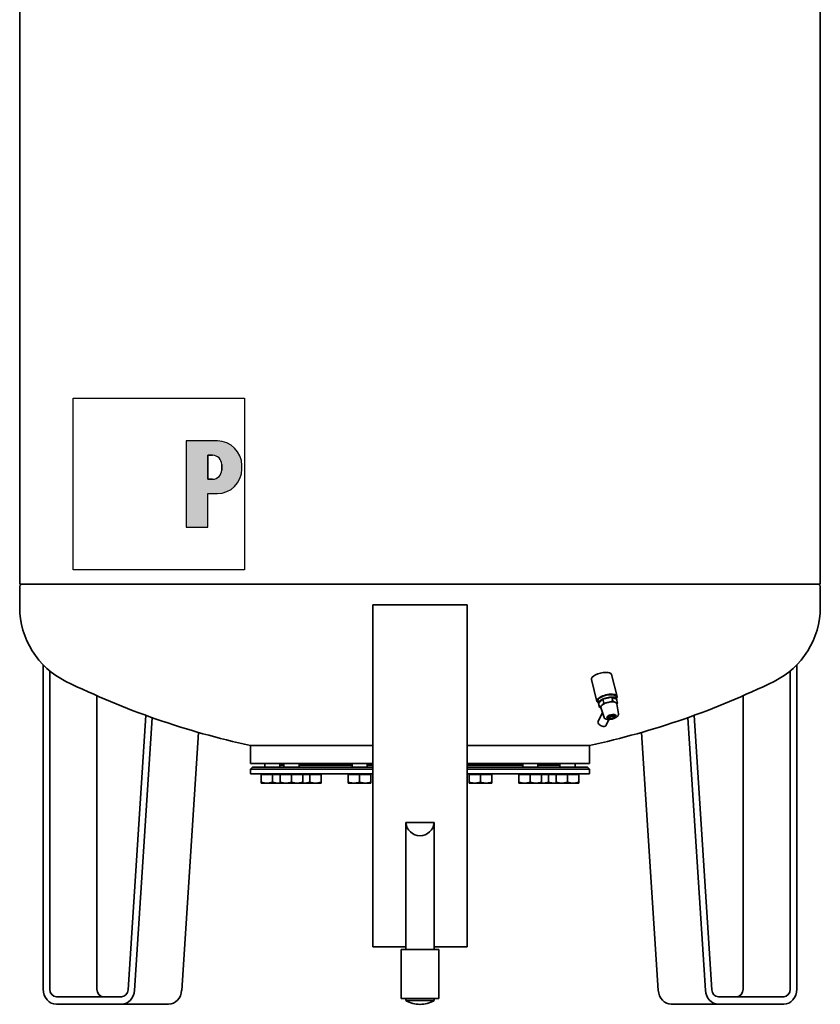
# Model space of a CAD drawing. Units: millimetres. Extents: x 288 to 2417, y 412 to 3696.
# Drawn here: x 1567 to 2417, y 1605 to 2651 of the extents above; entities that cross this region are included whole.
import ezdxf

# ---------------------------------------------------------------- set-up
doc = ezdxf.new("R2010")
doc.units = ezdxf.units.MM
doc.header["$LTSCALE"] = 13
for name, color, linetype, lineweight in [('Schraffur (ISO)', 7, 'Continuous', 18), ('Sichtbar (ISO)', 7, 'Continuous', 35), ('Skizziergeometrie (ISO)', 7, 'Continuous', 25)]:
    doc.layers.add(name, color=color, linetype=linetype, lineweight=lineweight)

# ---------------------------------------------------------------- blocks, each defined once
blk = doc.blocks.new('P gross')
at = {"layer": 'Schraffur (ISO)'}
h = blk.add_hatch(color=256, dxfattribs=at)
edge = h.paths.add_edge_path(flags=0)
edge.add_line((8.77, 4.69), (7.98, 4.69))
edge.add_line((7.98, 4.69), (7.98, 0.78))
edge.add_line((7.98, 0.78), (8.77, 0.78))
edge.add_arc((8.77, 2.28), 1.5, 270, 360)
edge.add_line((10.27, 2.28), (10.27, 3.19))
edge.add_arc((8.77, 3.19), 1.5, 0, 90)
edge = h.paths.add_edge_path()
edge.add_line((4.48, 7.03), (4.48, -7.03))
edge.add_line((4.48, -7.03), (7.98, -7.03))
edge.add_line((7.98, -7.03), (7.98, -1.56))
edge.add_line((7.98, -1.56), (9.56, -1.56))
edge.add_arc((9.56, 2.44), 4, 270, 360)
edge.add_line((13.56, 2.44), (13.56, 3.03))
edge.add_arc((9.56, 3.03), 4, 0, 90)
edge.add_line((9.56, 7.03), (4.48, 7.03))
for p, q in [((4.48, 7.03), (4.48, -7.03)), ((9.56, 7.03), (4.48, 7.03)), ((8.77, 4.69), (7.98, 4.69)), ((7.98, 4.69), (7.98, 0.78)), ((10.27, 2.28), (10.27, 3.19)), ((13.56, 2.44), (13.56, 3.03)), ((7.98, 0.78), (8.77, 0.78)), ((7.98, -1.56), (9.56, -1.56)), ((7.98, -7.03), (7.98, -1.56)), ((4.48, -7.03), (7.98, -7.03))]:
    blk.add_line(p, q)
for centre, radius, start, end in [((9.56, 3.03), 4, 0, 90), ((8.77, 3.19), 1.5, 0, 90), ((8.77, 2.28), 1.5, 270, 0), ((9.56, 2.44), 4, 270, 0)]:
    blk.add_arc(centre, radius, start, end)
at = {"layer": 'Skizziergeometrie (ISO)'}
for p, q in [((-14, 14.01), (14, 14.01)), ((-14, -14.01), (-14, 14.01)), ((14, 14.01), (14, -14.01)), ((4.48, 7.03), (4.48, -7.03)), ((9.56, 7.03), (4.48, 7.03)), ((7.98, 0.78), (7.98, 4.69)), ((7.98, 4.69), (8.77, 4.69)), ((10.27, 3.19), (10.27, 2.28)), ((13.56, 2.44), (13.56, 3.03)), ((8.77, 0.78), (7.98, 0.78)), ((7.98, -7.03), (7.98, -1.56)), ((7.98, -1.56), (9.56, -1.56)), ((4.48, -7.03), (7.98, -7.03)), ((14, -14.01), (-14, -14.01))]:
    blk.add_line(p, q, dxfattribs=at)
for centre, radius, start, end in [((9.56, 3.03), 4, 0, 90), ((8.77, 3.19), 1.5, 0, 90), ((8.77, 2.28), 1.5, 270, 0), ((9.56, 2.44), 4, 270, 0)]:
    blk.add_arc(centre, radius, start, end, dxfattribs=at)

msp = doc.modelspace()

# ---------------------------------------------------------------- linework, layer by layer
at = {"layer": 'Sichtbar (ISO)'}
for p, q in [((1567.2, 3431), (1567.2, 2051)), ((2417.2, 3431), (2417.2, 2051)), ((1567.2, 2051), (2417.2, 2051)), ((1569.2, 2051), (1567.5, 2049.3)), ((2415.2, 2051), (2416.9, 2049.3)), ((1567.2, 2026.7), (1567.2, 2048.6)), ((2417.2, 2026.7), (2417.2, 2048.6)), ((1942.2, 2029), (1942.2, 1682)), ((1942.2, 2029), (2042.2, 2029)), ((2042.2, 1682), (2042.2, 2029)), ((1592.2, 1621), (1592.2, 1965.3)), ((1599.1, 1958.9), (1599.1, 1621)), ((2385.3, 1621), (2385.3, 1958.9)), ((2392.2, 1965.3), (2392.2, 1621)), ((2174.2, 1949.8), (2180, 1926.6)), ((2195.5, 1955.2), (2201.4, 1932)), ((1649.1, 1621), (1649.1, 1932.6)), ((2181.7, 1924.2), (2181, 1926.9)), ((2181.8, 1924.5), (2186.2, 1928.9)), ((2181.8, 1924.5), (2182.8, 1920.4)), ((2186.2, 1928.9), (2195.8, 1931.1)), ((2186.2, 1928.9), (2187.2, 1924.9)), ((2189.8, 1925), (2190.1, 1925.1)), ((2194.1, 1926), (2194.4, 1926.1)), ((2195.8, 1931.1), (2196.8, 1927.1)), ((2195.8, 1931.1), (2200.9, 1928.9)), ((2198.2, 1926.1), (2198.4, 1926)), ((2201.1, 1929.1), (2200.4, 1931.8)), ((2200.6, 1925.1), (2200.7, 1925)), ((2200.9, 1928.9), (2201.9, 1924.9)), ((2202.8, 1913.3), (2201, 1924.2)), ((2335.3, 1932.6), (2335.3, 1621)), ((2185.8, 1914.9), (2181.3, 1905.3)), ((2184.1, 1921.2), (2184.2, 1921.3)), ((2187.7, 1909.4), (2184.1, 1920)), ((2186.1, 1923.1), (2186.2, 1923.3)), ((1682.3, 1620.4), (1701.1, 1911.8)), ((1707.9, 1909.3), (1689.2, 1619.8)), ((2192.8, 1907.4), (2189.9, 1901.3)), ((2191.7, 1911.1), (2192.2, 1909.5)), ((2193.5, 1908.7), (2193.1, 1909)), ((2193.3, 1909.5), (2193.7, 1909.9)), ((2194.2, 1912.3), (2194.4, 1911.7)), ((2194.9, 1908.6), (2194.2, 1908.6)), ((2196.4, 1910.8), (2197.1, 1910.8)), ((2198, 1909.9), (2197.6, 1909.5)), ((2198.4, 1912.8), (2198.7, 1911.7)), ((2295.2, 1619.8), (2276.5, 1909.3)), ((2283.3, 1911.8), (2302.1, 1620.4)), ((1739.2, 1619.8), (1756.9, 1893.7)), ((2227.5, 1893.7), (2245.2, 1619.8)), ((1942.2, 1879.8), (1812.2, 1879.8)), ((1812.2, 1879.8), (1942.2, 1879.8)), ((1812.2, 1860.8), (1812.2, 1879.8)), ((2172.2, 1879.8), (2042.2, 1879.8)), ((2042.2, 1879.8), (2172.2, 1879.8)), ((2172.2, 1860.8), (2172.2, 1879.8)), ((1942.2, 1860.8), (1812.2, 1860.8)), ((1814.2, 1856.8), (1812.2, 1854.8)), ((1942.2, 1854.8), (1812.2, 1854.8)), ((1812.2, 1849.8), (1812.2, 1854.8)), ((1942.2, 1856.8), (1814.2, 1856.8)), ((1827.6, 1856.8), (1827.6, 1860.8)), ((1843.4, 1858.8), (1843.4, 1860.8)), ((1847.8, 1858.8), (1843.4, 1858.8)), ((1847.8, 1858.8), (1843.4, 1858.8)), ((1843.4, 1856.8), (1843.4, 1858.8)), ((1847.8, 1856.8), (1847.8, 1860.8)), ((1863.8, 1856.8), (1863.8, 1860.8)), ((1920.1, 1858.8), (1863.8, 1858.8)), ((1920.1, 1858.8), (1863.8, 1858.8)), ((1920.1, 1856.8), (1920.1, 1860.8)), ((1936.1, 1856.8), (1936.1, 1860.8)), ((1942.2, 1858.8), (1936.1, 1858.8)), ((1942.2, 1858.8), (1936.1, 1858.8)), ((2172.2, 1860.8), (2042.2, 1860.8)), ((2101.2, 1858.8), (2042.2, 1858.8)), ((2101.2, 1858.8), (2042.2, 1858.8)), ((2170.2, 1856.8), (2042.2, 1856.8)), ((2172.2, 1854.8), (2042.2, 1854.8)), ((2101.2, 1856.8), (2101.2, 1860.8)), ((2117.2, 1856.8), (2117.2, 1860.8)), ((2140.8, 1858.8), (2117.2, 1858.8)), ((2140.8, 1858.8), (2117.2, 1858.8)), ((2140.8, 1856.8), (2140.8, 1860.8)), ((2156.8, 1856.8), (2156.8, 1860.8)), ((2170.2, 1856.8), (2172.2, 1854.8)), ((2172.2, 1849.8), (2172.2, 1854.8)), ((1942.2, 1849.8), (1812.2, 1849.8)), ((1823.6, 1849), (1835.6, 1849)), ((1823.6, 1849), (1823.6, 1840.8)), ((1823.6, 1839.8), (1823.6, 1840.8)), ((1824.3, 1849), (1824.3, 1849.8)), ((1835.6, 1849), (1843.8, 1849)), ((1835.6, 1849), (1835.6, 1840.8)), ((1843.8, 1849), (1855.8, 1849)), ((1843.8, 1849), (1843.8, 1840.8)), ((1843.8, 1839.8), (1843.8, 1840.8)), ((1844.6, 1849), (1844.6, 1849.8)), ((1855.8, 1849), (1867.8, 1849)), ((1855.8, 1849), (1855.8, 1840.8)), ((1867, 1849), (1867, 1849.8)), ((1867.8, 1849), (1875.2, 1849)), ((1867.8, 1849), (1867.8, 1840.8)), ((1867.8, 1840.8), (1867.8, 1839.8)), ((1875.2, 1849), (1887.2, 1849)), ((1875.2, 1849), (1875.2, 1840.8)), ((1886.4, 1849), (1886.4, 1849.8)), ((1887.2, 1849), (1887.2, 1840.8)), ((1887.2, 1840.8), (1887.2, 1839.8)), ((1916.1, 1849), (1928.1, 1849)), ((1916.1, 1849), (1916.1, 1840.8)), ((1916.1, 1839.8), (1916.1, 1840.8)), ((1916.9, 1849), (1916.9, 1849.8)), ((1928.1, 1849), (1940.1, 1849)), ((1928.1, 1849), (1928.1, 1840.8)), ((1939.4, 1849), (1939.4, 1849.8)), ((1940.1, 1849), (1940.1, 1840.8)), ((1940.1, 1840.8), (1940.1, 1839.8)), ((2172.2, 1849.8), (2042.2, 1849.8)), ((2044.3, 1849), (2056.3, 1849)), ((2044.3, 1849), (2044.3, 1840.8)), ((2044.3, 1839.8), (2044.3, 1840.8)), ((2045, 1849), (2045, 1849.8)), ((2056.3, 1849), (2068.3, 1849)), ((2056.3, 1849), (2056.3, 1840.8)), ((2067.5, 1849), (2067.5, 1849.8)), ((2068.3, 1849), (2068.3, 1840.8)), ((2068.3, 1840.8), (2068.3, 1839.8)), ((2097.2, 1849), (2109.2, 1849)), ((2097.2, 1849), (2097.2, 1840.8)), ((2097.2, 1839.8), (2097.2, 1840.8)), ((2098, 1849), (2098, 1849.8)), ((2109.2, 1849), (2121.2, 1849)), ((2109.2, 1849), (2109.2, 1840.8)), ((2120.5, 1849), (2120.5, 1849.8)), ((2121.2, 1849), (2121.2, 1840.8)), ((2121.2, 1849), (2128.6, 1849)), ((2121.2, 1840.8), (2121.2, 1839.8)), ((2128.6, 1849), (2136.8, 1849)), ((2128.6, 1849), (2128.6, 1840.8)), ((2136.8, 1849), (2148.8, 1849)), ((2136.8, 1849), (2136.8, 1840.8)), ((2136.8, 1839.8), (2136.8, 1840.8)), ((2137.6, 1849), (2137.6, 1849.8)), ((2148.8, 1849), (2160.8, 1849)), ((2148.8, 1849), (2148.8, 1840.8)), ((2160.1, 1849), (2160.1, 1849.8)), ((2160.8, 1849), (2160.8, 1840.8)), ((2160.8, 1840.8), (2160.8, 1839.8)), ((1823.6, 1839.8), (1829.6, 1839.8)), ((1829.6, 1839.8), (1841.6, 1839.8)), ((1841.6, 1839.8), (1843.8, 1839.8)), ((1843.8, 1839.8), (1849.8, 1839.8)), ((1849.8, 1839.8), (1861.8, 1839.8)), ((1861.8, 1839.8), (1867.8, 1839.8)), ((1867.8, 1839.8), (1869.2, 1839.8)), ((1869.2, 1839.8), (1881.2, 1839.8)), ((1881.2, 1839.8), (1887.2, 1839.8)), ((1916.1, 1839.8), (1922.1, 1839.8)), ((1922.1, 1839.8), (1934.1, 1839.8)), ((1934.1, 1839.8), (1940.1, 1839.8)), ((2044.3, 1839.8), (2050.3, 1839.8)), ((2050.3, 1839.8), (2062.3, 1839.8)), ((2062.3, 1839.8), (2068.3, 1839.8)), ((2097.2, 1839.8), (2103.2, 1839.8)), ((2103.2, 1839.8), (2115.2, 1839.8)), ((2115.2, 1839.8), (2121.2, 1839.8)), ((2121.2, 1839.8), (2122.6, 1839.8)), ((2122.6, 1839.8), (2134.6, 1839.8)), ((2134.6, 1839.8), (2136.8, 1839.8)), ((2136.8, 1839.8), (2142.8, 1839.8)), ((2142.8, 1839.8), (2154.8, 1839.8)), ((2154.8, 1839.8), (2160.8, 1839.8)), ((1977.2, 1798), (1977.2, 1663)), ((1977.2, 1798), (1977.2, 1798)), ((1977.2, 1798), (2007.2, 1798)), ((2007.2, 1663), (2007.2, 1798)), ((2007.2, 1798), (2007.2, 1798)), ((1942.2, 1666), (1942.2, 1682)), ((2042.2, 1682), (2042.2, 1666)), ((1942.2, 1666), (1977.2, 1666)), ((1972.2, 1663), (2012.2, 1663)), ((1972.2, 1663), (1972.2, 1611)), ((2007.2, 1666), (2042.2, 1666)), ((2012.2, 1663), (2012.2, 1611)), ((1606.1, 1613), (1675.3, 1613)), ((1972.2, 1611), (2012.2, 1611)), ((1977.2, 1611), (1977.2, 1609)), ((2007.2, 1611), (2007.2, 1609)), ((2309, 1613), (2378.3, 1613)), ((1675.3, 1605), (1606.1, 1605)), ((1725.3, 1605), (1675.3, 1605)), ((1977.2, 1609), (2007.2, 1609)), ((2309, 1605), (2259, 1605)), ((2378.3, 1605), (2309, 1605))]:
    msp.add_line(p, q, dxfattribs=at)
at = {"layer": 'Sichtbar (ISO)', "flags": 128}
for points in [[(2186.2, 1923.3), (2186.2, 1923.3), (2186.3, 1923.4), (2186.3, 1923.4), (2186.4, 1923.5), (2186.4, 1923.6), (2186.4, 1923.6), (2186.5, 1923.7), (2186.5, 1923.8), (2186.6, 1923.8), (2186.6, 1923.9), (2186.7, 1923.9), (2186.7, 1924), (2186.7, 1924.1), (2186.8, 1924.1), (2186.8, 1924.2), (2186.9, 1924.3), (2186.9, 1924.4), (2187, 1924.4), (2187, 1924.5), (2187, 1924.6), (2187.1, 1924.6), (2187.1, 1924.7), (2187.2, 1924.8), (2187.2, 1924.9)], [(2187.2, 1924.9), (2187.3, 1924.9), (2187.4, 1924.9), (2187.6, 1924.9), (2187.7, 1924.9), (2187.8, 1924.9), (2187.9, 1924.9), (2188, 1924.9), (2188.1, 1924.9), (2188.2, 1924.9), (2188.4, 1924.9), (2188.5, 1924.9), (2188.6, 1924.9), (2188.7, 1924.9), (2188.8, 1924.9), (2188.9, 1924.9), (2189, 1924.9), (2189.1, 1924.9), (2189.2, 1924.9), (2189.3, 1925), (2189.4, 1925), (2189.5, 1925), (2189.6, 1925), (2189.7, 1925), (2189.8, 1925)], [(2194.4, 1926.1), (2194.5, 1926.1), (2194.6, 1926.1), (2194.7, 1926.2), (2194.8, 1926.2), (2194.9, 1926.2), (2195, 1926.3), (2195.1, 1926.3), (2195.2, 1926.4), (2195.3, 1926.4), (2195.4, 1926.4), (2195.4, 1926.5), (2195.5, 1926.5), (2195.6, 1926.6), (2195.7, 1926.6), (2195.8, 1926.7), (2195.9, 1926.7), (2196, 1926.7), (2196.1, 1926.8), (2196.3, 1926.8), (2196.4, 1926.9), (2196.5, 1926.9), (2196.6, 1927), (2196.7, 1927), (2196.8, 1927.1)], [(2196.8, 1927.1), (2196.8, 1927), (2196.9, 1927), (2197, 1926.9), (2197, 1926.9), (2197.1, 1926.8), (2197.2, 1926.8), (2197.2, 1926.7), (2197.3, 1926.7), (2197.3, 1926.7), (2197.4, 1926.6), (2197.5, 1926.6), (2197.5, 1926.5), (2197.6, 1926.5), (2197.7, 1926.4), (2197.7, 1926.4), (2197.8, 1926.4), (2197.8, 1926.3), (2197.9, 1926.3), (2197.9, 1926.2), (2198, 1926.2), (2198.1, 1926.2), (2198.1, 1926.1), (2198.2, 1926.1), (2198.2, 1926.1)], [(2200.7, 1925), (2200.7, 1925), (2200.8, 1925), (2200.8, 1925), (2200.9, 1925), (2201, 1925), (2201, 1924.9), (2201.1, 1924.9), (2201.1, 1924.9), (2201.2, 1924.9), (2201.2, 1924.9), (2201.3, 1924.9), (2201.3, 1924.9), (2201.4, 1924.9), (2201.4, 1924.9), (2201.5, 1924.9), (2201.5, 1924.9), (2201.6, 1924.9), (2201.6, 1924.9), (2201.7, 1924.9), (2201.7, 1924.9), (2201.8, 1924.9), (2201.8, 1924.9), (2201.9, 1924.9), (2201.9, 1924.9)], [(2201.9, 1924.9), (2201.9, 1924.8), (2201.9, 1924.8), (2201.8, 1924.7), (2201.8, 1924.6), (2201.8, 1924.6), (2201.7, 1924.5), (2201.7, 1924.5), (2201.7, 1924.4), (2201.6, 1924.3), (2201.6, 1924.3), (2201.6, 1924.2), (2201.5, 1924.2), (2201.5, 1924.1), (2201.5, 1924.1), (2201.4, 1924), (2201.4, 1924), (2201.4, 1923.9), (2201.3, 1923.9), (2201.3, 1923.8), (2201.3, 1923.8), (2201.2, 1923.7), (2201.2, 1923.7), (2201.2, 1923.6), (2201.1, 1923.6)], [(2182.8, 1920.4), (2182.9, 1920.5), (2183, 1920.5), (2183, 1920.5), (2183.1, 1920.5), (2183.1, 1920.6), (2183.2, 1920.6), (2183.2, 1920.6), (2183.3, 1920.7), (2183.3, 1920.7), (2183.4, 1920.7), (2183.4, 1920.7), (2183.5, 1920.8), (2183.5, 1920.8), (2183.6, 1920.8), (2183.6, 1920.9), (2183.7, 1920.9), (2183.8, 1920.9), (2183.8, 1921), (2183.9, 1921), (2183.9, 1921), (2184, 1921.1), (2184, 1921.1), (2184, 1921.1), (2184.1, 1921.2)], [(2184.2, 1919.5), (2184.2, 1919.5), (2184.1, 1919.5), (2184.1, 1919.6), (2184, 1919.6), (2183.9, 1919.6), (2183.9, 1919.7), (2183.8, 1919.7), (2183.8, 1919.8), (2183.7, 1919.8), (2183.7, 1919.8), (2183.6, 1919.9), (2183.6, 1919.9), (2183.5, 1919.9), (2183.4, 1920), (2183.4, 1920), (2183.3, 1920.1), (2183.3, 1920.1), (2183.2, 1920.2), (2183.1, 1920.2), (2183.1, 1920.3), (2183, 1920.3), (2183, 1920.3), (2182.9, 1920.4), (2182.8, 1920.4)], [(2187.7, 1909.4), (2187.8, 1909.2), (2187.9, 1909), (2188, 1908.8), (2188.2, 1908.6), (2188.4, 1908.4), (2188.6, 1908.3), (2189, 1908), (2189.4, 1907.8), (2189.9, 1907.7), (2190.4, 1907.6), (2191, 1907.5), (2191.5, 1907.4), (2192.2, 1907.4), (2192.8, 1907.4), (2193.4, 1907.5), (2194.1, 1907.6), (2194.8, 1907.7), (2195.4, 1907.8), (2196.1, 1907.9), (2196.8, 1908.1), (2197.4, 1908.3), (2198.1, 1908.6), (2198.7, 1908.8), (2199.3, 1909.1), (2199.8, 1909.4), (2200.4, 1909.7), (2200.9, 1910), (2201.3, 1910.3), (2201.7, 1910.7), (2202.1, 1911), (2202.4, 1911.4), (2202.6, 1911.8), (2202.7, 1912.1), (2202.8, 1912.3), (2202.8, 1912.5), (2202.9, 1912.8), (2202.9, 1913), (2202.8, 1913.3)], [(2193.1, 1909), (2193.1, 1909), (2193, 1909), (2193, 1909), (2193, 1909), (2192.9, 1909), (2192.9, 1909.1), (2192.9, 1909.1), (2192.8, 1909.1), (2192.8, 1909.1), (2192.7, 1909.1), (2192.7, 1909.2), (2192.7, 1909.2), (2192.6, 1909.2), (2192.6, 1909.2), (2192.5, 1909.3), (2192.5, 1909.3), (2192.5, 1909.3), (2192.4, 1909.3), (2192.4, 1909.3), (2192.3, 1909.4), (2192.3, 1909.4), (2192.2, 1909.4), (2192.2, 1909.5), (2192.2, 1909.5)], [(2192.2, 1909.5), (2192.2, 1909.5), (2192.3, 1909.4), (2192.3, 1909.4), (2192.4, 1909.4), (2192.5, 1909.4), (2192.5, 1909.4), (2192.6, 1909.4), (2192.6, 1909.4), (2192.7, 1909.4), (2192.7, 1909.4), (2192.8, 1909.4), (2192.8, 1909.4), (2192.9, 1909.4), (2192.9, 1909.4), (2192.9, 1909.4), (2193, 1909.4), (2193, 1909.4), (2193.1, 1909.4), (2193.1, 1909.4), (2193.2, 1909.4), (2193.2, 1909.5), (2193.2, 1909.5), (2193.3, 1909.5), (2193.3, 1909.5)], [(2193.7, 1909.9), (2193.7, 1910), (2193.7, 1910), (2193.8, 1910.1), (2193.8, 1910.1), (2193.8, 1910.2), (2193.9, 1910.2), (2193.9, 1910.3), (2193.9, 1910.3), (2194, 1910.4), (2194, 1910.5), (2194, 1910.5), (2194, 1910.6), (2194.1, 1910.7), (2194.1, 1910.8), (2194.1, 1910.9), (2194.2, 1910.9), (2194.2, 1911), (2194.2, 1911.1), (2194.2, 1911.2), (2194.3, 1911.3), (2194.3, 1911.4), (2194.3, 1911.5), (2194.4, 1911.6), (2194.4, 1911.7)], [(2194.4, 1911.7), (2194.5, 1911.7), (2194.6, 1911.6), (2194.7, 1911.6), (2194.8, 1911.5), (2194.9, 1911.4), (2195, 1911.4), (2195.1, 1911.3), (2195.2, 1911.3), (2195.3, 1911.2), (2195.4, 1911.2), (2195.4, 1911.2), (2195.5, 1911.1), (2195.6, 1911.1), (2195.7, 1911.1), (2195.8, 1911), (2195.8, 1911), (2195.9, 1911), (2196, 1911), (2196.1, 1910.9), (2196.1, 1910.9), (2196.2, 1910.9), (2196.3, 1910.9), (2196.3, 1910.9), (2196.4, 1910.8)], [(2197.1, 1910.8), (2197.2, 1910.9), (2197.3, 1910.9), (2197.3, 1910.9), (2197.4, 1910.9), (2197.5, 1910.9), (2197.5, 1911), (2197.6, 1911), (2197.6, 1911), (2197.7, 1911), (2197.8, 1911.1), (2197.8, 1911.1), (2197.9, 1911.1), (2198, 1911.2), (2198, 1911.2), (2198.1, 1911.2), (2198.2, 1911.3), (2198.2, 1911.3), (2198.3, 1911.4), (2198.4, 1911.4), (2198.4, 1911.5), (2198.5, 1911.6), (2198.6, 1911.6), (2198.6, 1911.7), (2198.7, 1911.7)], [(2198.7, 1911.7), (2198.7, 1911.6), (2198.7, 1911.5), (2198.6, 1911.4), (2198.6, 1911.3), (2198.6, 1911.2), (2198.5, 1911.1), (2198.5, 1911), (2198.5, 1910.9), (2198.5, 1910.9), (2198.4, 1910.8), (2198.4, 1910.7), (2198.4, 1910.6), (2198.3, 1910.5), (2198.3, 1910.5), (2198.3, 1910.4), (2198.3, 1910.3), (2198.2, 1910.3), (2198.2, 1910.2), (2198.2, 1910.2), (2198.1, 1910.1), (2198.1, 1910.1), (2198.1, 1910), (2198, 1910), (2198, 1909.9)], [(1823.6, 1840.8), (1823.8, 1840.8), (1824.1, 1840.7), (1824.4, 1840.6), (1824.6, 1840.5), (1824.9, 1840.4), (1825.2, 1840.4), (1825.4, 1840.3), (1825.7, 1840.2), (1825.9, 1840.2), (1826.2, 1840.1), (1826.4, 1840.1), (1826.7, 1840), (1826.9, 1840), (1827.2, 1840), (1827.4, 1839.9), (1827.6, 1839.9), (1827.9, 1839.9), (1828.1, 1839.8), (1828.4, 1839.8), (1828.6, 1839.8), (1828.8, 1839.8), (1829.1, 1839.8), (1829.3, 1839.8), (1829.6, 1839.8)], [(1829.6, 1839.8), (1829.8, 1839.8), (1830, 1839.8), (1830.3, 1839.8), (1830.5, 1839.8), (1830.8, 1839.8), (1831, 1839.8), (1831.2, 1839.9), (1831.5, 1839.9), (1831.7, 1839.9), (1832, 1840), (1832.2, 1840), (1832.4, 1840), (1832.7, 1840.1), (1832.9, 1840.1), (1833.2, 1840.2), (1833.4, 1840.2), (1833.7, 1840.3), (1834, 1840.4), (1834.2, 1840.4), (1834.5, 1840.5), (1834.7, 1840.6), (1835, 1840.7), (1835.3, 1840.8), (1835.6, 1840.8)], [(1835.6, 1840.8), (1835.8, 1840.8), (1836.1, 1840.7), (1836.4, 1840.6), (1836.6, 1840.5), (1836.9, 1840.4), (1837.2, 1840.4), (1837.4, 1840.3), (1837.7, 1840.2), (1837.9, 1840.2), (1838.2, 1840.1), (1838.4, 1840.1), (1838.7, 1840), (1838.9, 1840), (1839.2, 1840), (1839.4, 1839.9), (1839.6, 1839.9), (1839.9, 1839.9), (1840.1, 1839.8), (1840.4, 1839.8), (1840.6, 1839.8), (1840.8, 1839.8), (1841.1, 1839.8), (1841.3, 1839.8), (1841.6, 1839.8)], [(1843.8, 1840.8), (1844.1, 1840.8), (1844.3, 1840.7), (1844.6, 1840.6), (1844.9, 1840.5), (1845.1, 1840.4), (1845.4, 1840.4), (1845.7, 1840.3), (1845.9, 1840.2), (1846.2, 1840.2), (1846.4, 1840.1), (1846.7, 1840.1), (1846.9, 1840), (1847.2, 1840), (1847.4, 1840), (1847.6, 1839.9), (1847.9, 1839.9), (1848.1, 1839.9), (1848.4, 1839.8), (1848.6, 1839.8), (1848.8, 1839.8), (1849.1, 1839.8), (1849.3, 1839.8), (1849.6, 1839.8), (1849.8, 1839.8)], [(1849.8, 1839.8), (1850, 1839.8), (1850.3, 1839.8), (1850.5, 1839.8), (1850.8, 1839.8), (1851, 1839.8), (1851.2, 1839.8), (1851.5, 1839.9), (1851.7, 1839.9), (1852, 1839.9), (1852.2, 1840), (1852.4, 1840), (1852.7, 1840), (1852.9, 1840.1), (1853.2, 1840.1), (1853.4, 1840.2), (1853.7, 1840.2), (1853.9, 1840.3), (1854.2, 1840.4), (1854.5, 1840.4), (1854.7, 1840.5), (1855, 1840.6), (1855.2, 1840.7), (1855.5, 1840.8), (1855.8, 1840.8)], [(1855.8, 1840.8), (1856.1, 1840.8), (1856.3, 1840.7), (1856.6, 1840.6), (1856.9, 1840.5), (1857.1, 1840.4), (1857.4, 1840.4), (1857.7, 1840.3), (1857.9, 1840.2), (1858.2, 1840.2), (1858.4, 1840.1), (1858.7, 1840.1), (1858.9, 1840), (1859.2, 1840), (1859.4, 1840), (1859.6, 1839.9), (1859.9, 1839.9), (1860.1, 1839.9), (1860.4, 1839.8), (1860.6, 1839.8), (1860.8, 1839.8), (1861.1, 1839.8), (1861.3, 1839.8), (1861.6, 1839.8), (1861.8, 1839.8)], [(1861.8, 1839.8), (1862, 1839.8), (1862.3, 1839.8), (1862.5, 1839.8), (1862.8, 1839.8), (1863, 1839.8), (1863.2, 1839.8), (1863.5, 1839.9), (1863.7, 1839.9), (1864, 1839.9), (1864.2, 1840), (1864.4, 1840), (1864.7, 1840), (1864.9, 1840.1), (1865.2, 1840.1), (1865.4, 1840.2), (1865.7, 1840.2), (1865.9, 1840.3), (1866.2, 1840.4), (1866.5, 1840.4), (1866.7, 1840.5), (1867, 1840.6), (1867.2, 1840.7), (1867.5, 1840.8), (1867.8, 1840.8)], [(1869.2, 1839.8), (1869.4, 1839.8), (1869.6, 1839.8), (1869.9, 1839.8), (1870.1, 1839.8), (1870.3, 1839.8), (1870.6, 1839.8), (1870.8, 1839.9), (1871.1, 1839.9), (1871.3, 1839.9), (1871.6, 1840), (1871.8, 1840), (1872, 1840), (1872.3, 1840.1), (1872.5, 1840.1), (1872.8, 1840.2), (1873, 1840.2), (1873.3, 1840.3), (1873.5, 1840.4), (1873.8, 1840.4), (1874.1, 1840.5), (1874.3, 1840.6), (1874.6, 1840.7), (1874.9, 1840.8), (1875.2, 1840.8)], [(1875.2, 1840.8), (1875.4, 1840.8), (1875.7, 1840.7), (1876, 1840.6), (1876.2, 1840.5), (1876.5, 1840.4), (1876.8, 1840.4), (1877, 1840.3), (1877.3, 1840.2), (1877.5, 1840.2), (1877.8, 1840.1), (1878, 1840.1), (1878.3, 1840), (1878.5, 1840), (1878.7, 1840), (1879, 1839.9), (1879.2, 1839.9), (1879.5, 1839.9), (1879.7, 1839.8), (1880, 1839.8), (1880.2, 1839.8), (1880.4, 1839.8), (1880.7, 1839.8), (1880.9, 1839.8), (1881.2, 1839.8)], [(1881.2, 1839.8), (1881.4, 1839.8), (1881.6, 1839.8), (1881.9, 1839.8), (1882.1, 1839.8), (1882.3, 1839.8), (1882.6, 1839.8), (1882.8, 1839.9), (1883.1, 1839.9), (1883.3, 1839.9), (1883.6, 1840), (1883.8, 1840), (1884, 1840), (1884.3, 1840.1), (1884.5, 1840.1), (1884.8, 1840.2), (1885, 1840.2), (1885.3, 1840.3), (1885.5, 1840.4), (1885.8, 1840.4), (1886.1, 1840.5), (1886.3, 1840.6), (1886.6, 1840.7), (1886.9, 1840.8), (1887.2, 1840.8)], [(1916.1, 1840.8), (1916.4, 1840.8), (1916.7, 1840.7), (1917, 1840.6), (1917.2, 1840.5), (1917.5, 1840.4), (1917.7, 1840.4), (1918, 1840.3), (1918.2, 1840.2), (1918.5, 1840.2), (1918.8, 1840.1), (1919, 1840.1), (1919.2, 1840), (1919.5, 1840), (1919.7, 1840), (1920, 1839.9), (1920.2, 1839.9), (1920.5, 1839.9), (1920.7, 1839.8), (1920.9, 1839.8), (1921.2, 1839.8), (1921.4, 1839.8), (1921.7, 1839.8), (1921.9, 1839.8), (1922.1, 1839.8)], [(1922.1, 1839.8), (1922.4, 1839.8), (1922.6, 1839.8), (1922.9, 1839.8), (1923.1, 1839.8), (1923.3, 1839.8), (1923.6, 1839.8), (1923.8, 1839.9), (1924.1, 1839.9), (1924.3, 1839.9), (1924.5, 1840), (1924.8, 1840), (1925, 1840), (1925.3, 1840.1), (1925.5, 1840.1), (1925.8, 1840.2), (1926, 1840.2), (1926.3, 1840.3), (1926.5, 1840.4), (1926.8, 1840.4), (1927.1, 1840.5), (1927.3, 1840.6), (1927.6, 1840.7), (1927.9, 1840.8), (1928.1, 1840.8)], [(1928.1, 1840.8), (1928.4, 1840.8), (1928.7, 1840.7), (1929, 1840.6), (1929.2, 1840.5), (1929.5, 1840.4), (1929.7, 1840.4), (1930, 1840.3), (1930.2, 1840.2), (1930.5, 1840.2), (1930.8, 1840.1), (1931, 1840.1), (1931.2, 1840), (1931.5, 1840), (1931.7, 1840), (1932, 1839.9), (1932.2, 1839.9), (1932.5, 1839.9), (1932.7, 1839.8), (1932.9, 1839.8), (1933.2, 1839.8), (1933.4, 1839.8), (1933.7, 1839.8), (1933.9, 1839.8), (1934.1, 1839.8)], [(1934.1, 1839.8), (1934.4, 1839.8), (1934.6, 1839.8), (1934.9, 1839.8), (1935.1, 1839.8), (1935.3, 1839.8), (1935.6, 1839.8), (1935.8, 1839.9), (1936.1, 1839.9), (1936.3, 1839.9), (1936.5, 1840), (1936.8, 1840), (1937, 1840), (1937.3, 1840.1), (1937.5, 1840.1), (1937.8, 1840.2), (1938, 1840.2), (1938.3, 1840.3), (1938.5, 1840.4), (1938.8, 1840.4), (1939.1, 1840.5), (1939.3, 1840.6), (1939.6, 1840.7), (1939.9, 1840.8), (1940.1, 1840.8)], [(2044.3, 1840.8), (2044.5, 1840.8), (2044.8, 1840.7), (2045.1, 1840.6), (2045.3, 1840.5), (2045.6, 1840.4), (2045.9, 1840.4), (2046.1, 1840.3), (2046.4, 1840.2), (2046.6, 1840.2), (2046.9, 1840.1), (2047.1, 1840.1), (2047.4, 1840), (2047.6, 1840), (2047.9, 1840), (2048.1, 1839.9), (2048.3, 1839.9), (2048.6, 1839.9), (2048.8, 1839.8), (2049.1, 1839.8), (2049.3, 1839.8), (2049.5, 1839.8), (2049.8, 1839.8), (2050, 1839.8), (2050.3, 1839.8)], [(2050.3, 1839.8), (2050.5, 1839.8), (2050.7, 1839.8), (2051, 1839.8), (2051.2, 1839.8), (2051.5, 1839.8), (2051.7, 1839.8), (2051.9, 1839.9), (2052.2, 1839.9), (2052.4, 1839.9), (2052.7, 1840), (2052.9, 1840), (2053.1, 1840), (2053.4, 1840.1), (2053.6, 1840.1), (2053.9, 1840.2), (2054.1, 1840.2), (2054.4, 1840.3), (2054.7, 1840.4), (2054.9, 1840.4), (2055.2, 1840.5), (2055.4, 1840.6), (2055.7, 1840.7), (2056, 1840.8), (2056.3, 1840.8)], [(2056.3, 1840.8), (2056.5, 1840.8), (2056.8, 1840.7), (2057.1, 1840.6), (2057.3, 1840.5), (2057.6, 1840.4), (2057.9, 1840.4), (2058.1, 1840.3), (2058.4, 1840.2), (2058.6, 1840.2), (2058.9, 1840.1), (2059.1, 1840.1), (2059.4, 1840), (2059.6, 1840), (2059.9, 1840), (2060.1, 1839.9), (2060.3, 1839.9), (2060.6, 1839.9), (2060.8, 1839.8), (2061.1, 1839.8), (2061.3, 1839.8), (2061.5, 1839.8), (2061.8, 1839.8), (2062, 1839.8), (2062.3, 1839.8)], [(2062.3, 1839.8), (2062.5, 1839.8), (2062.7, 1839.8), (2063, 1839.8), (2063.2, 1839.8), (2063.5, 1839.8), (2063.7, 1839.8), (2063.9, 1839.9), (2064.2, 1839.9), (2064.4, 1839.9), (2064.7, 1840), (2064.9, 1840), (2065.1, 1840), (2065.4, 1840.1), (2065.6, 1840.1), (2065.9, 1840.2), (2066.1, 1840.2), (2066.4, 1840.3), (2066.7, 1840.4), (2066.9, 1840.4), (2067.2, 1840.5), (2067.4, 1840.6), (2067.7, 1840.7), (2068, 1840.8), (2068.3, 1840.8)], [(2097.2, 1840.8), (2097.5, 1840.8), (2097.8, 1840.7), (2098.1, 1840.6), (2098.3, 1840.5), (2098.6, 1840.4), (2098.8, 1840.4), (2099.1, 1840.3), (2099.4, 1840.2), (2099.6, 1840.2), (2099.9, 1840.1), (2100.1, 1840.1), (2100.4, 1840), (2100.6, 1840), (2100.8, 1840), (2101.1, 1839.9), (2101.3, 1839.9), (2101.6, 1839.9), (2101.8, 1839.8), (2102, 1839.8), (2102.3, 1839.8), (2102.5, 1839.8), (2102.8, 1839.8), (2103, 1839.8), (2103.2, 1839.8)], [(2103.2, 1839.8), (2103.5, 1839.8), (2103.7, 1839.8), (2104, 1839.8), (2104.2, 1839.8), (2104.4, 1839.8), (2104.7, 1839.8), (2104.9, 1839.9), (2105.2, 1839.9), (2105.4, 1839.9), (2105.6, 1840), (2105.9, 1840), (2106.1, 1840), (2106.4, 1840.1), (2106.6, 1840.1), (2106.9, 1840.2), (2107.1, 1840.2), (2107.4, 1840.3), (2107.6, 1840.4), (2107.9, 1840.4), (2108.2, 1840.5), (2108.4, 1840.6), (2108.7, 1840.7), (2109, 1840.8), (2109.2, 1840.8)], [(2109.2, 1840.8), (2109.5, 1840.8), (2109.8, 1840.7), (2110.1, 1840.6), (2110.3, 1840.5), (2110.6, 1840.4), (2110.8, 1840.4), (2111.1, 1840.3), (2111.4, 1840.2), (2111.6, 1840.2), (2111.9, 1840.1), (2112.1, 1840.1), (2112.4, 1840), (2112.6, 1840), (2112.8, 1840), (2113.1, 1839.9), (2113.3, 1839.9), (2113.6, 1839.9), (2113.8, 1839.8), (2114, 1839.8), (2114.3, 1839.8), (2114.5, 1839.8), (2114.8, 1839.8), (2115, 1839.8), (2115.2, 1839.8)], [(2115.2, 1839.8), (2115.5, 1839.8), (2115.7, 1839.8), (2116, 1839.8), (2116.2, 1839.8), (2116.4, 1839.8), (2116.7, 1839.8), (2116.9, 1839.9), (2117.2, 1839.9), (2117.4, 1839.9), (2117.6, 1840), (2117.9, 1840), (2118.1, 1840), (2118.4, 1840.1), (2118.6, 1840.1), (2118.9, 1840.2), (2119.1, 1840.2), (2119.4, 1840.3), (2119.6, 1840.4), (2119.9, 1840.4), (2120.2, 1840.5), (2120.4, 1840.6), (2120.7, 1840.7), (2121, 1840.8), (2121.2, 1840.8)], [(2122.6, 1839.8), (2122.8, 1839.8), (2123.1, 1839.8), (2123.3, 1839.8), (2123.6, 1839.8), (2123.8, 1839.8), (2124, 1839.8), (2124.3, 1839.9), (2124.5, 1839.9), (2124.8, 1839.9), (2125, 1840), (2125.2, 1840), (2125.5, 1840), (2125.7, 1840.1), (2126, 1840.1), (2126.2, 1840.2), (2126.5, 1840.2), (2126.7, 1840.3), (2127, 1840.4), (2127.3, 1840.4), (2127.5, 1840.5), (2127.8, 1840.6), (2128, 1840.7), (2128.3, 1840.8), (2128.6, 1840.8)], [(2128.6, 1840.8), (2128.9, 1840.8), (2129.1, 1840.7), (2129.4, 1840.6), (2129.7, 1840.5), (2129.9, 1840.4), (2130.2, 1840.4), (2130.5, 1840.3), (2130.7, 1840.2), (2131, 1840.2), (2131.2, 1840.1), (2131.5, 1840.1), (2131.7, 1840), (2131.9, 1840), (2132.2, 1840), (2132.4, 1839.9), (2132.7, 1839.9), (2132.9, 1839.9), (2133.2, 1839.8), (2133.4, 1839.8), (2133.6, 1839.8), (2133.9, 1839.8), (2134.1, 1839.8), (2134.4, 1839.8), (2134.6, 1839.8)], [(2136.8, 1840.8), (2137.1, 1840.8), (2137.4, 1840.7), (2137.6, 1840.6), (2137.9, 1840.5), (2138.2, 1840.4), (2138.4, 1840.4), (2138.7, 1840.3), (2138.9, 1840.2), (2139.2, 1840.2), (2139.4, 1840.1), (2139.7, 1840.1), (2139.9, 1840), (2140.2, 1840), (2140.4, 1840), (2140.7, 1839.9), (2140.9, 1839.9), (2141.2, 1839.9), (2141.4, 1839.8), (2141.6, 1839.8), (2141.9, 1839.8), (2142.1, 1839.8), (2142.4, 1839.8), (2142.6, 1839.8), (2142.8, 1839.8)], [(2142.8, 1839.8), (2143.1, 1839.8), (2143.3, 1839.8), (2143.6, 1839.8), (2143.8, 1839.8), (2144, 1839.8), (2144.3, 1839.8), (2144.5, 1839.9), (2144.8, 1839.9), (2145, 1839.9), (2145.2, 1840), (2145.5, 1840), (2145.7, 1840), (2146, 1840.1), (2146.2, 1840.1), (2146.5, 1840.2), (2146.7, 1840.2), (2147, 1840.3), (2147.2, 1840.4), (2147.5, 1840.4), (2147.8, 1840.5), (2148, 1840.6), (2148.3, 1840.7), (2148.6, 1840.8), (2148.8, 1840.8)], [(2148.8, 1840.8), (2149.1, 1840.8), (2149.4, 1840.7), (2149.6, 1840.6), (2149.9, 1840.5), (2150.2, 1840.4), (2150.4, 1840.4), (2150.7, 1840.3), (2150.9, 1840.2), (2151.2, 1840.2), (2151.4, 1840.1), (2151.7, 1840.1), (2151.9, 1840), (2152.2, 1840), (2152.4, 1840), (2152.7, 1839.9), (2152.9, 1839.9), (2153.2, 1839.9), (2153.4, 1839.8), (2153.6, 1839.8), (2153.9, 1839.8), (2154.1, 1839.8), (2154.4, 1839.8), (2154.6, 1839.8), (2154.8, 1839.8)], [(2154.8, 1839.8), (2155.1, 1839.8), (2155.3, 1839.8), (2155.6, 1839.8), (2155.8, 1839.8), (2156, 1839.8), (2156.3, 1839.8), (2156.5, 1839.9), (2156.8, 1839.9), (2157, 1839.9), (2157.2, 1840), (2157.5, 1840), (2157.7, 1840), (2158, 1840.1), (2158.2, 1840.1), (2158.5, 1840.2), (2158.7, 1840.2), (2159, 1840.3), (2159.2, 1840.4), (2159.5, 1840.4), (2159.8, 1840.5), (2160, 1840.6), (2160.3, 1840.7), (2160.6, 1840.8), (2160.8, 1840.8)], [(1841.6, 1839.8), (1841.7, 1839.8), (1841.7, 1839.8), (1841.8, 1839.8), (1841.9, 1839.8), (1842, 1839.8), (1842.1, 1839.8), (1842.2, 1839.8), (1842.3, 1839.8), (1842.4, 1839.8), (1842.5, 1839.8), (1842.6, 1839.8), (1842.7, 1839.8), (1842.8, 1839.8), (1842.9, 1839.8), (1843, 1839.8), (1843, 1839.8), (1843.1, 1839.9), (1843.2, 1839.9), (1843.3, 1839.9), (1843.4, 1839.9), (1843.5, 1839.9), (1843.6, 1839.9), (1843.7, 1839.9), (1843.8, 1839.9)], [(1867.8, 1839.8), (1867.9, 1839.8), (1867.9, 1839.8), (1868, 1839.8), (1868, 1839.8), (1868.1, 1839.8), (1868.1, 1839.8), (1868.2, 1839.8), (1868.2, 1839.8), (1868.3, 1839.8), (1868.4, 1839.8), (1868.4, 1839.8), (1868.5, 1839.8), (1868.5, 1839.8), (1868.6, 1839.8), (1868.6, 1839.8), (1868.7, 1839.8), (1868.8, 1839.8), (1868.8, 1839.8), (1868.9, 1839.8), (1868.9, 1839.8), (1869, 1839.8), (1869, 1839.8), (1869.1, 1839.8), (1869.2, 1839.8)], [(2121.2, 1839.8), (2121.3, 1839.8), (2121.4, 1839.8), (2121.4, 1839.8), (2121.5, 1839.8), (2121.5, 1839.8), (2121.6, 1839.8), (2121.6, 1839.8), (2121.7, 1839.8), (2121.7, 1839.8), (2121.8, 1839.8), (2121.9, 1839.8), (2121.9, 1839.8), (2122, 1839.8), (2122, 1839.8), (2122.1, 1839.8), (2122.1, 1839.8), (2122.2, 1839.8), (2122.3, 1839.8), (2122.3, 1839.8), (2122.4, 1839.8), (2122.4, 1839.8), (2122.5, 1839.8), (2122.5, 1839.8), (2122.6, 1839.8)], [(2134.6, 1839.8), (2134.7, 1839.8), (2134.8, 1839.8), (2134.9, 1839.8), (2135, 1839.8), (2135.1, 1839.8), (2135.2, 1839.8), (2135.2, 1839.8), (2135.3, 1839.8), (2135.4, 1839.8), (2135.5, 1839.8), (2135.6, 1839.8), (2135.7, 1839.8), (2135.8, 1839.8), (2135.9, 1839.8), (2136, 1839.8), (2136.1, 1839.8), (2136.2, 1839.9), (2136.3, 1839.9), (2136.4, 1839.9), (2136.5, 1839.9), (2136.6, 1839.9), (2136.6, 1839.9), (2136.7, 1839.9), (2136.8, 1839.9)]]:
    msp.add_lwpolyline(points, dxfattribs=at)
at = {"layer": 'Sichtbar (ISO)'}
for centre, radius, start, end in [((1568.2, 2048.6), 1, 135, 180), ((2416.2, 2048.6), 1, 0, 45), ((1655, 2026.7), 87.8, 180, 243.8461), ((2329.4, 2026.7), 87.8, 296.1539, 0), ((1992.2, 2713.4), 852.8, 243.8461, 257.815), ((1992.2, 2713.4), 852.8, 282.185, 296.1539), ((1992.2, 1799), 15, 183.8226, 356.1774), ((1992.2, 1635.1), 30.2, 240.162, 269.9752), ((1992.2, 1635.1), 30.2, 270.0248, 299.838)]:
    msp.add_arc(centre, radius, start, end, dxfattribs=at)
for centre, major_axis, ratio, start_param, end_param in [((2184.8, 1952.5), (10.7, 2.7), 0.391227, 0, 3.141593), ((2190.7, 1929.3), (10.7, 2.7), 0.391227, 5.853486, 9.854478), ((2190.7, 1929.3), (-9.69, -2.45), 0.391227, 3.141593, 6.283185), ((2191.4, 1926.7), (-9.69, -2.45), 0.391227, 2.942421, 6.482357), ((2192.5, 1922.2), (8.48, 2.15), 0.391227, 1.759645, 2.327606), ((2192.5, 1922.2), (-8.55, -2.16), 0.391227, 4.92974, 5.440696), ((2192.5, 1922.2), (-8.48, -2.15), 0.391227, 4.422001, 4.901238), ((2192.5, 1922.2), (8.48, 2.15), 0.391227, 0.712448, 1.280408), ((2192.5, 1922.2), (-8.55, -2.16), 0.391227, 3.882543, 4.393499), ((2192.5, 1922.2), (8.48, 2.15), 0.391227, 0.233211, 0.712448), ((2192.5, 1922.2), (8.48, 2.15), 0.391227, 6.250479, 6.516396), ((2192.5, 1922.2), (8.55, 2.16), 0.391227, 6.129006, 6.487894), ((2192.5, 1922.2), (-8.55, -2.16), 0.391227, 5.976938, 6.437364), ((2192.5, 1922.2), (-8.48, -2.15), 0.391227, 5.948436, 6.315892), ((2192.5, 1922.2), (-8.48, -2.15), 0.391227, 5.469198, 5.948436), ((2185.6, 1903.3), (-4.3, 2.02), 0.592217, 0, 3.141593), ((2195.7, 1909.7), (-2.46, -0.62), 0.391227, 5.876431, 7.111999), ((2195.7, 1909.7), (-2.46, -0.62), 0.391227, 4.305635, 5.541203), ((2195.7, 1909.7), (2.46, 0.62), 0.391227, 4.305635, 5.541203), ((2195.7, 1909.7), (2.46, 0.62), 0.391227, 5.876431, 7.111999), ((1606.1, 1621), (0, -16), 0.866025, 4.712389, 6.283185), ((1606.1, 1621), (0, -8), 0.866025, 4.712389, 6.283185), ((1656.1, 1621), (0, -8), 0.866025, 4.712389, 6.283185), ((2328.3, 1621), (0, -8), 0.866025, 0, 1.570796), ((2378.3, 1621), (0, -8), 0.866025, 0, 1.570796), ((2378.3, 1621), (0, -16), 0.866025, 0, 1.570796), ((1675.3, 1621), (0, -8), 0.866025, 0, 1.496106), ((1675.3, 1621), (0, -16), 0.866025, 0, 1.496106), ((1725.3, 1621), (0, -16), 0.866025, 0, 1.496106), ((2259, 1621), (0, -16), 0.866025, 4.787079, 6.283185), ((2309, 1621), (0, -16), 0.866025, 4.787079, 6.283185), ((2309, 1621), (0, -8), 0.866025, 4.787079, 6.283185)]:
    msp.add_ellipse(centre, major_axis=major_axis, ratio=ratio, start_param=start_param, end_param=end_param, dxfattribs=at)
msp.add_ellipse((2195.4, 1910.6), major_axis=(4.85, 1.23), ratio=0.391227, dxfattribs=at)

# ---------------------------------------------------------------- block references
at = {"xscale": 6.5, "yscale": 6.5, "zscale": 6.5}
msp.add_blockref('P gross', (1714.9, 2157.5), dxfattribs=at)

doc.saveas('drawing.dxf')
